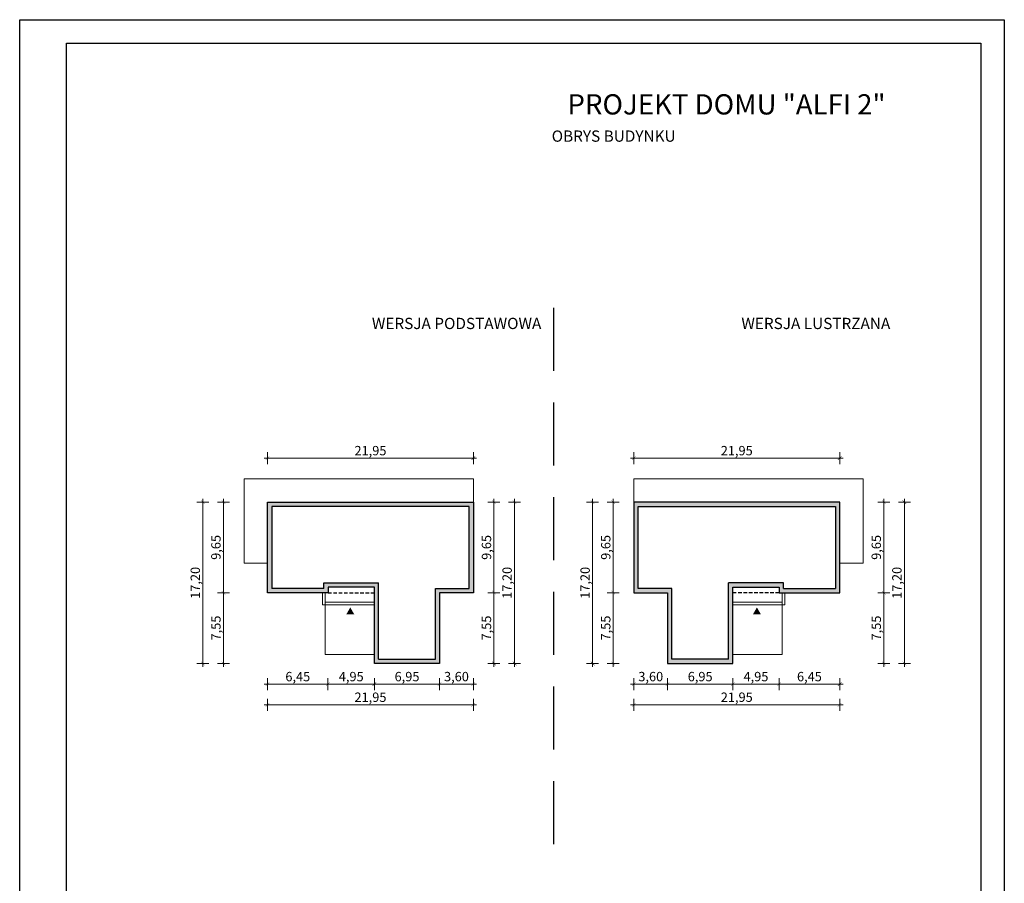
# Model space of a CAD drawing. Units: millimetres. Extents: x -647 to 9853, y 165 to 15015.
# Drawn here: x -647 to 9853, y 5803 to 15015 of the extents above; entities that cross this region are included whole.
import ezdxf

# ---------------------------------------------------------------- set-up
doc = ezdxf.new("R2010")
doc.units = ezdxf.units.MM
doc.linetypes.add('DASHED', pattern=[19.05, 12.7, -6.35])
doc.layers.add('A-cienkie', color=1, linetype='Continuous', lineweight=15)
doc.layers.add('A-wymiar', color=1, linetype='Continuous', lineweight=5)
for name, color, linetype in [('A-pr', 5, 'DASHED'), ('A-sciany', 7, 'Continuous'), ('A-tekst', 8, 'Continuous'), ('FORMATKA', 1, 'Continuous')]:
    doc.layers.add(name, color=color, linetype=linetype)
doc.styles.add('WYMIAROWY', font='arial.ttf', dxfattribs={"width": 0.8})
doc.dimstyles.new('obrys 500', dxfattribs={"dimtxt": 100, "dimasz": 4, "dimexe": 0, "dimexo": 0, "dimgap": 3, "dimtad": 1, "dimlfac": 0.01, "dimrnd": 0.01, "dimzin": 0, "dimtxsty": 'WYMIAROWY', "dimblk": 'z2a100', "dimcen": 0, "dimse1": 1, "dimse2": 1, "dimclrd": 256, "dimclre": 256, "dimclrt": 3, "dimadec": 0, "dimazin": 0, "dimtfac": 1, "dimtofl": 0, "dimtmove": 2, "dimatfit": 3, "dimldrblk": 'z2a100', "dimfxl": 1, "dimtolj": 1, "dimtzin": 0, "dimlwd": -1, "dimarcsym": 0})

# ---------------------------------------------------------------- blocks, each defined once
blk = doc.blocks.new('z2a100')
for p, q in [((8.8, 0), (-8.8, 0)), ((0, -16), (0, 16))]:
    blk.add_line(p, q)
at = {"const_width": 0.8}
blk.add_lwpolyline([(4.9, 4.9), (-4.9, -4.9)], dxfattribs=at)
blk = doc.blocks.new('*D3494')
at = {"layer": 'A-wymiar', "linetype": 'Continuous'}
blk.add_line((4187, 10338), (2000, 10338), dxfattribs=at)
at = {"layer": 'A-wymiar', "xscale": 4, "yscale": 4, "zscale": 4, "rotation": 180}
blk.add_blockref('z2a100', (1996, 10338), dxfattribs=at)
at = {"layer": 'A-wymiar', "xscale": 4, "yscale": 4, "zscale": 4}
blk.add_blockref('z2a100', (4191, 10338), dxfattribs=at)
at = {"layer": 'A-wymiar', "color": 3, "insert": (3094, 10418), "char_height": 100, "attachment_point": 5, "style": 'WYMIAROWY'}
blk.add_mtext('\\A1;21,95', dxfattribs=at)
blk = doc.blocks.new('*D3495')
at = {"layer": 'A-wymiar', "linetype": 'Continuous'}
blk.add_line((4411, 9864), (4411, 8907), dxfattribs=at)
at = {"layer": 'A-wymiar', "xscale": 4, "yscale": 4, "zscale": 4}
for p, rotation in [((4411, 9868), 90), ((4411, 8903), 270)]:
    blk.add_blockref('z2a100', p, dxfattribs=dict(at, rotation=rotation))
at = {"layer": 'A-wymiar', "color": 3, "insert": (4331, 9386), "char_height": 100, "attachment_point": 5, "rotation": 90, "style": 'WYMIAROWY'}
blk.add_mtext('\\A1;9,65', dxfattribs=at)
blk = doc.blocks.new('*D3496')
at = {"layer": 'A-wymiar', "linetype": 'Continuous'}
blk.add_line((4411, 8899), (4411, 8152), dxfattribs=at)
at = {"layer": 'A-wymiar', "xscale": 4, "yscale": 4, "zscale": 4}
for p, rotation in [((4411, 8903), 90), ((4411, 8148), 270)]:
    blk.add_blockref('z2a100', p, dxfattribs=dict(at, rotation=rotation))
at = {"layer": 'A-wymiar', "color": 3, "insert": (4331, 8526), "char_height": 100, "attachment_point": 5, "rotation": 90, "style": 'WYMIAROWY'}
blk.add_mtext('\\A1;7,55', dxfattribs=at)
blk = doc.blocks.new('*D3497')
at = {"layer": 'A-wymiar', "linetype": 'Continuous'}
blk.add_line((4631, 9864), (4631, 8152), dxfattribs=at)
at = {"layer": 'A-wymiar', "xscale": 4, "yscale": 4, "zscale": 4}
for p, rotation in [((4631, 9868), 90), ((4631, 8148), 270)]:
    blk.add_blockref('z2a100', p, dxfattribs=dict(at, rotation=rotation))
at = {"layer": 'A-wymiar', "color": 3, "insert": (4551, 9008), "char_height": 100, "attachment_point": 5, "rotation": 90, "style": 'WYMIAROWY'}
blk.add_mtext('\\A1;17,20', dxfattribs=at)
blk = doc.blocks.new('*D3498')
at = {"layer": 'A-wymiar', "linetype": 'Continuous'}
blk.add_line((4187, 7928), (3835, 7928), dxfattribs=at)
at = {"layer": 'A-wymiar', "xscale": 4, "yscale": 4, "zscale": 4, "rotation": 180}
blk.add_blockref('z2a100', (3831, 7928), dxfattribs=at)
at = {"layer": 'A-wymiar', "xscale": 4, "yscale": 4, "zscale": 4}
blk.add_blockref('z2a100', (4191, 7928), dxfattribs=at)
at = {"layer": 'A-wymiar', "color": 3, "insert": (4011, 8008), "char_height": 100, "attachment_point": 5, "style": 'WYMIAROWY'}
blk.add_mtext('\\A1;3,60', dxfattribs=at)
blk = doc.blocks.new('*D3499')
at = {"layer": 'A-wymiar', "linetype": 'Continuous'}
blk.add_line((3827, 7928), (3140, 7928), dxfattribs=at)
at = {"layer": 'A-wymiar', "xscale": 4, "yscale": 4, "zscale": 4, "rotation": 180}
blk.add_blockref('z2a100', (3136, 7928), dxfattribs=at)
at = {"layer": 'A-wymiar', "xscale": 4, "yscale": 4, "zscale": 4}
blk.add_blockref('z2a100', (3831, 7928), dxfattribs=at)
at = {"layer": 'A-wymiar', "color": 3, "insert": (3484, 8008), "char_height": 100, "attachment_point": 5, "style": 'WYMIAROWY'}
blk.add_mtext('\\A1;6,95', dxfattribs=at)
blk = doc.blocks.new('*D3500')
at = {"layer": 'A-wymiar', "linetype": 'Continuous'}
blk.add_line((3132, 7928), (2645, 7928), dxfattribs=at)
at = {"layer": 'A-wymiar', "xscale": 4, "yscale": 4, "zscale": 4, "rotation": 180}
blk.add_blockref('z2a100', (2641, 7928), dxfattribs=at)
at = {"layer": 'A-wymiar', "xscale": 4, "yscale": 4, "zscale": 4}
blk.add_blockref('z2a100', (3136, 7928), dxfattribs=at)
at = {"layer": 'A-wymiar', "color": 3, "insert": (2889, 8008), "char_height": 100, "attachment_point": 5, "style": 'WYMIAROWY'}
blk.add_mtext('\\A1;4,95', dxfattribs=at)
blk = doc.blocks.new('*D3501')
at = {"layer": 'A-wymiar', "linetype": 'Continuous'}
blk.add_line((2637, 7928), (2000, 7928), dxfattribs=at)
at = {"layer": 'A-wymiar', "xscale": 4, "yscale": 4, "zscale": 4, "rotation": 180}
blk.add_blockref('z2a100', (1996, 7928), dxfattribs=at)
at = {"layer": 'A-wymiar', "xscale": 4, "yscale": 4, "zscale": 4}
blk.add_blockref('z2a100', (2641, 7928), dxfattribs=at)
at = {"layer": 'A-wymiar', "color": 3, "insert": (2319, 8008), "char_height": 100, "attachment_point": 5, "style": 'WYMIAROWY'}
blk.add_mtext('\\A1;6,45', dxfattribs=at)
blk = doc.blocks.new('*D3502')
at = {"layer": 'A-wymiar', "linetype": 'Continuous'}
blk.add_line((2000, 7708), (4187, 7708), dxfattribs=at)
at = {"layer": 'A-wymiar', "xscale": 4, "yscale": 4, "zscale": 4, "rotation": 180}
blk.add_blockref('z2a100', (1996, 7708), dxfattribs=at)
at = {"layer": 'A-wymiar', "xscale": 4, "yscale": 4, "zscale": 4}
blk.add_blockref('z2a100', (4191, 7708), dxfattribs=at)
at = {"layer": 'A-wymiar', "color": 3, "insert": (3094, 7788), "char_height": 100, "attachment_point": 5, "style": 'WYMIAROWY'}
blk.add_mtext('\\A1;21,95', dxfattribs=at)
blk = doc.blocks.new('*D3503')
at = {"layer": 'A-wymiar', "linetype": 'Continuous'}
blk.add_line((1526, 9864), (1526, 8907), dxfattribs=at)
at = {"layer": 'A-wymiar', "xscale": 4, "yscale": 4, "zscale": 4}
for p, rotation in [((1526, 9868), 90), ((1526, 8903), 270)]:
    blk.add_blockref('z2a100', p, dxfattribs=dict(at, rotation=rotation))
at = {"layer": 'A-wymiar', "color": 3, "insert": (1446, 9386), "char_height": 100, "attachment_point": 5, "rotation": 90, "style": 'WYMIAROWY'}
blk.add_mtext('\\A1;9,65', dxfattribs=at)
blk = doc.blocks.new('*D3504')
at = {"layer": 'A-wymiar', "linetype": 'Continuous'}
blk.add_line((1526, 8899), (1526, 8152), dxfattribs=at)
at = {"layer": 'A-wymiar', "xscale": 4, "yscale": 4, "zscale": 4}
for p, rotation in [((1526, 8903), 90), ((1526, 8148), 270)]:
    blk.add_blockref('z2a100', p, dxfattribs=dict(at, rotation=rotation))
at = {"layer": 'A-wymiar', "color": 3, "insert": (1446, 8526), "char_height": 100, "attachment_point": 5, "rotation": 90, "style": 'WYMIAROWY'}
blk.add_mtext('\\A1;7,55', dxfattribs=at)
blk = doc.blocks.new('*D3505')
at = {"layer": 'A-wymiar', "linetype": 'Continuous'}
blk.add_line((1306, 9864), (1306, 8152), dxfattribs=at)
at = {"layer": 'A-wymiar', "xscale": 4, "yscale": 4, "zscale": 4}
for p, rotation in [((1306, 9868), 90), ((1306, 8148), 270)]:
    blk.add_blockref('z2a100', p, dxfattribs=dict(at, rotation=rotation))
at = {"layer": 'A-wymiar', "color": 3, "insert": (1226, 9008), "char_height": 100, "attachment_point": 5, "rotation": 90, "style": 'WYMIAROWY'}
blk.add_mtext('\\A1;17,20', dxfattribs=at)
blk = doc.blocks.new('*D3520')
at = {"layer": 'A-wymiar', "linetype": 'Continuous'}
blk.add_line((5907, 10338), (8094, 10338), dxfattribs=at)
at = {"layer": 'A-wymiar', "xscale": 4, "yscale": 4, "zscale": 4, "rotation": 180}
blk.add_blockref('z2a100', (5903, 10338), dxfattribs=at)
at = {"layer": 'A-wymiar', "xscale": 4, "yscale": 4, "zscale": 4}
blk.add_blockref('z2a100', (8098, 10338), dxfattribs=at)
at = {"layer": 'A-wymiar', "color": 3, "insert": (7000, 10418), "char_height": 100, "attachment_point": 5, "style": 'WYMIAROWY'}
blk.add_mtext('\\A1;21,95', dxfattribs=at)
blk = doc.blocks.new('*D3521')
at = {"layer": 'A-wymiar', "linetype": 'Continuous'}
blk.add_line((5683, 9864), (5683, 8907), dxfattribs=at)
at = {"layer": 'A-wymiar', "xscale": 4, "yscale": 4, "zscale": 4}
for p, rotation in [((5683, 9868), 90), ((5683, 8903), 270)]:
    blk.add_blockref('z2a100', p, dxfattribs=dict(at, rotation=rotation))
at = {"layer": 'A-wymiar', "color": 3, "insert": (5603, 9386), "char_height": 100, "attachment_point": 5, "rotation": 90, "style": 'WYMIAROWY'}
blk.add_mtext('\\A1;9,65', dxfattribs=at)
blk = doc.blocks.new('*D3522')
at = {"layer": 'A-wymiar', "linetype": 'Continuous'}
blk.add_line((5683, 8899), (5683, 8152), dxfattribs=at)
at = {"layer": 'A-wymiar', "xscale": 4, "yscale": 4, "zscale": 4}
for p, rotation in [((5683, 8903), 90), ((5683, 8148), 270)]:
    blk.add_blockref('z2a100', p, dxfattribs=dict(at, rotation=rotation))
at = {"layer": 'A-wymiar', "color": 3, "insert": (5603, 8526), "char_height": 100, "attachment_point": 5, "rotation": 90, "style": 'WYMIAROWY'}
blk.add_mtext('\\A1;7,55', dxfattribs=at)
blk = doc.blocks.new('*D3523')
at = {"layer": 'A-wymiar', "linetype": 'Continuous'}
blk.add_line((5463, 9864), (5463, 8152), dxfattribs=at)
at = {"layer": 'A-wymiar', "xscale": 4, "yscale": 4, "zscale": 4}
for p, rotation in [((5463, 9868), 90), ((5463, 8148), 270)]:
    blk.add_blockref('z2a100', p, dxfattribs=dict(at, rotation=rotation))
at = {"layer": 'A-wymiar', "color": 3, "insert": (5383, 9008), "char_height": 100, "attachment_point": 5, "rotation": 90, "style": 'WYMIAROWY'}
blk.add_mtext('\\A1;17,20', dxfattribs=at)
blk = doc.blocks.new('*D3524')
at = {"layer": 'A-wymiar', "linetype": 'Continuous'}
blk.add_line((5907, 7928), (6259, 7928), dxfattribs=at)
at = {"layer": 'A-wymiar', "xscale": 4, "yscale": 4, "zscale": 4, "rotation": 180}
blk.add_blockref('z2a100', (5903, 7928), dxfattribs=at)
at = {"layer": 'A-wymiar', "xscale": 4, "yscale": 4, "zscale": 4}
blk.add_blockref('z2a100', (6263, 7928), dxfattribs=at)
at = {"layer": 'A-wymiar', "color": 3, "insert": (6083, 8008), "char_height": 100, "attachment_point": 5, "style": 'WYMIAROWY'}
blk.add_mtext('\\A1;3,60', dxfattribs=at)
blk = doc.blocks.new('*D3525')
at = {"layer": 'A-wymiar', "linetype": 'Continuous'}
blk.add_line((6267, 7928), (6954, 7928), dxfattribs=at)
at = {"layer": 'A-wymiar', "xscale": 4, "yscale": 4, "zscale": 4, "rotation": 180}
blk.add_blockref('z2a100', (6263, 7928), dxfattribs=at)
at = {"layer": 'A-wymiar', "xscale": 4, "yscale": 4, "zscale": 4}
blk.add_blockref('z2a100', (6958, 7928), dxfattribs=at)
at = {"layer": 'A-wymiar', "color": 3, "insert": (6610, 8008), "char_height": 100, "attachment_point": 5, "style": 'WYMIAROWY'}
blk.add_mtext('\\A1;6,95', dxfattribs=at)
blk = doc.blocks.new('*D3526')
at = {"layer": 'A-wymiar', "linetype": 'Continuous'}
blk.add_line((6962, 7928), (7449, 7928), dxfattribs=at)
at = {"layer": 'A-wymiar', "xscale": 4, "yscale": 4, "zscale": 4, "rotation": 180}
blk.add_blockref('z2a100', (6958, 7928), dxfattribs=at)
at = {"layer": 'A-wymiar', "xscale": 4, "yscale": 4, "zscale": 4}
blk.add_blockref('z2a100', (7453, 7928), dxfattribs=at)
at = {"layer": 'A-wymiar', "color": 3, "insert": (7205, 8008), "char_height": 100, "attachment_point": 5, "style": 'WYMIAROWY'}
blk.add_mtext('\\A1;4,95', dxfattribs=at)
blk = doc.blocks.new('*D3527')
at = {"layer": 'A-wymiar', "linetype": 'Continuous'}
blk.add_line((7457, 7928), (8094, 7928), dxfattribs=at)
at = {"layer": 'A-wymiar', "xscale": 4, "yscale": 4, "zscale": 4, "rotation": 180}
blk.add_blockref('z2a100', (7453, 7928), dxfattribs=at)
at = {"layer": 'A-wymiar', "xscale": 4, "yscale": 4, "zscale": 4}
blk.add_blockref('z2a100', (8098, 7928), dxfattribs=at)
at = {"layer": 'A-wymiar', "color": 3, "insert": (7775, 8008), "char_height": 100, "attachment_point": 5, "style": 'WYMIAROWY'}
blk.add_mtext('\\A1;6,45', dxfattribs=at)
blk = doc.blocks.new('*D3528')
at = {"layer": 'A-wymiar', "linetype": 'Continuous'}
blk.add_line((8094, 7708), (5907, 7708), dxfattribs=at)
at = {"layer": 'A-wymiar', "xscale": 4, "yscale": 4, "zscale": 4, "rotation": 180}
blk.add_blockref('z2a100', (5903, 7708), dxfattribs=at)
at = {"layer": 'A-wymiar', "xscale": 4, "yscale": 4, "zscale": 4}
blk.add_blockref('z2a100', (8098, 7708), dxfattribs=at)
at = {"layer": 'A-wymiar', "color": 3, "insert": (7000, 7788), "char_height": 100, "attachment_point": 5, "style": 'WYMIAROWY'}
blk.add_mtext('\\A1;21,95', dxfattribs=at)
blk = doc.blocks.new('*D3529')
at = {"layer": 'A-wymiar', "linetype": 'Continuous'}
blk.add_line((8568, 9864), (8568, 8907), dxfattribs=at)
at = {"layer": 'A-wymiar', "xscale": 4, "yscale": 4, "zscale": 4}
for p, rotation in [((8568, 9868), 90), ((8568, 8903), 270)]:
    blk.add_blockref('z2a100', p, dxfattribs=dict(at, rotation=rotation))
at = {"layer": 'A-wymiar', "color": 3, "insert": (8488, 9386), "char_height": 100, "attachment_point": 5, "rotation": 90, "style": 'WYMIAROWY'}
blk.add_mtext('\\A1;9,65', dxfattribs=at)
blk = doc.blocks.new('*D3530')
at = {"layer": 'A-wymiar', "linetype": 'Continuous'}
blk.add_line((8568, 8899), (8568, 8152), dxfattribs=at)
at = {"layer": 'A-wymiar', "xscale": 4, "yscale": 4, "zscale": 4}
for p, rotation in [((8568, 8903), 90), ((8568, 8148), 270)]:
    blk.add_blockref('z2a100', p, dxfattribs=dict(at, rotation=rotation))
at = {"layer": 'A-wymiar', "color": 3, "insert": (8488, 8526), "char_height": 100, "attachment_point": 5, "rotation": 90, "style": 'WYMIAROWY'}
blk.add_mtext('\\A1;7,55', dxfattribs=at)
blk = doc.blocks.new('*D3531')
at = {"layer": 'A-wymiar', "linetype": 'Continuous'}
blk.add_line((8788, 9864), (8788, 8152), dxfattribs=at)
at = {"layer": 'A-wymiar', "xscale": 4, "yscale": 4, "zscale": 4}
for p, rotation in [((8788, 9868), 90), ((8788, 8148), 270)]:
    blk.add_blockref('z2a100', p, dxfattribs=dict(at, rotation=rotation))
at = {"layer": 'A-wymiar', "color": 3, "insert": (8708, 9008), "char_height": 100, "attachment_point": 5, "rotation": 90, "style": 'WYMIAROWY'}
blk.add_mtext('\\A1;17,20', dxfattribs=at)

msp = doc.modelspace()

# ---------------------------------------------------------------- hatches: boundary and pattern name
at = {"layer": 'A-sciany'}
h = msp.add_hatch(color=256, dxfattribs=at)
h.paths.add_polyline_path([(3831.263, 8148.072), (3831.263, 8903.072), (4191.263, 8903.072), (4191.263, 9868.072), (1996.263, 9868.072), (1996.263, 8903.072), (2641.263, 8903.072), (2641.263, 8963.072), (3136.263, 8963.072), (3136.263, 8148.072)])
h.paths.add_polyline_path([(2041.263, 8948.072), (2041.263, 9823.072), (4146.263, 9823.072), (4146.263, 8948.072), (3786.263, 8948.072), (3786.263, 8193.072), (3181.263, 8193.072), (3181.263, 9008.072), (2596.263, 9008.072), (2596.263, 8948.072)], flags=16)
h = msp.add_hatch(color=256, dxfattribs=at)
h.paths.add_polyline_path([(6262.681, 8148.072), (6262.681, 8903.072), (5902.681, 8903.072), (5902.681, 9868.072), (8097.681, 9868.072), (8097.681, 8903.072), (7452.681, 8903.072), (7452.681, 8963.072), (6957.681, 8963.072), (6957.681, 8148.072)])
h.paths.add_polyline_path([(8052.681, 8948.072), (8052.681, 9823.072), (5947.681, 9823.072), (5947.681, 8948.072), (6307.681, 8948.072), (6307.681, 8193.072), (6912.681, 8193.072), (6912.681, 9008.072), (7497.681, 9008.072), (7497.681, 8948.072)], flags=16)
for points in [[(2835.408, 8670.31), (2922.295, 8670.309), (2878.851, 8745.555)], [(7258.536, 8670.31), (7171.649, 8670.309), (7215.092, 8745.555)]]:
    msp.add_hatch(color=256, dxfattribs=at).paths.add_polyline_path(points)

# ---------------------------------------------------------------- linework, layer by layer
at = {"layer": 'A-cienkie'}
for p, q in [((1746.263, 10118.072), (4191.263, 10118.072)), ((1746.263, 9218.072), (1746.263, 10118.072)), ((4191.263, 9868.072), (4191.263, 10118.072)), ((8347.681, 10118.072), (5902.681, 10118.072)), ((5902.681, 9868.072), (5902.681, 10118.072)), ((8347.681, 9218.072), (8347.681, 10118.072)), ((1746.263, 9218.072), (1996.263, 9218.072)), ((8347.681, 9218.072), (8097.681, 9218.072)), ((2581.263, 8773.072), (2581.263, 8903.072)), ((2611.263, 8773.072), (2611.263, 8903.072)), ((2611.263, 8243.072), (2611.263, 8903.072)), ((7482.681, 8773.072), (7482.681, 8903.072)), ((7482.681, 8243.072), (7482.681, 8903.072)), ((7512.681, 8773.072), (7512.681, 8903.072)), ((3136.263, 8773.072), (2581.263, 8773.072)), ((3136.263, 8803.072), (2611.263, 8803.072)), ((6957.681, 8803.072), (7482.681, 8803.072)), ((6957.681, 8773.072), (7512.681, 8773.072)), ((3136.263, 8243.072), (2611.263, 8243.072)), ((6957.681, 8243.072), (7482.681, 8243.072))]:
    msp.add_line(p, q, dxfattribs=at)
at = {"layer": 'A-pr', "ltscale": 53}
msp.add_line((5046.972, 11941.39), (5046.972, 5951.629), dxfattribs=at)
at = {"layer": 'A-pr', "ltscale": 3}
for p, q in [((2641.263, 8903.072), (3136.263, 8903.072)), ((7452.681, 8903.072), (6957.681, 8903.072))]:
    msp.add_line(p, q, dxfattribs=at)
at = {"layer": 'A-sciany'}
for p, q in [((2041.263, 9823.072), (2041.263, 8948.072)), ((4146.263, 9823.072), (2041.263, 9823.072)), ((4146.263, 8948.072), (4146.263, 9823.072)), ((5947.681, 9823.072), (8052.681, 9823.072)), ((5947.681, 8948.072), (5947.681, 9823.072)), ((8052.681, 9823.072), (8052.681, 8948.072)), ((2596.263, 8948.072), (2041.263, 8948.072)), ((2596.263, 9008.072), (3181.263, 9008.072)), ((2596.263, 8948.072), (2596.263, 9008.072)), ((3181.263, 8193.072), (3181.263, 9008.072)), ((3786.263, 8948.072), (4146.263, 8948.072)), ((3786.263, 8193.072), (3786.263, 8948.072)), ((6307.681, 8948.072), (5947.681, 8948.072)), ((6307.681, 8193.072), (6307.681, 8948.072)), ((6912.681, 8193.072), (6912.681, 9008.072)), ((7497.681, 9008.072), (6912.681, 9008.072)), ((7497.681, 8948.072), (7497.681, 9008.072)), ((7497.681, 8948.072), (8052.681, 8948.072)), ((3181.263, 8193.072), (3786.263, 8193.072)), ((6912.681, 8193.072), (6307.681, 8193.072))]:
    msp.add_line(p, q, dxfattribs=at)
at = {"layer": 'A-sciany', "flags": 128}
for points in [[(1996.263, 9868.072), (4191.263, 9868.072), (4191.263, 8903.072), (3831.263, 8903.072), (3831.263, 8148.072), (3136.263, 8148.072), (3136.263, 8963.072), (2641.263, 8963.072), (2641.263, 8903.072), (1996.263, 8903.072), (1996.263, 9868.072)], [(8097.681, 9868.072), (5902.681, 9868.072), (5902.681, 8903.072), (6262.681, 8903.072), (6262.681, 8148.072), (6957.681, 8148.072), (6957.681, 8963.072), (7452.681, 8963.072), (7452.681, 8903.072), (8097.681, 8903.072), (8097.681, 9868.072)]]:
    msp.add_lwpolyline(points, dxfattribs=at)
at = {"layer": 'FORMATKA'}
for points in [[(-646.678, 164.553), (-646.678, 15014.553), (9853.322, 15014.553), (9853.322, 164.553)], [(-146.678, 414.553), (-146.678, 14764.553), (9603.322, 14764.553), (9603.322, 414.553)]]:
    msp.add_lwpolyline(points, close=True, dxfattribs=at)

# ---------------------------------------------------------------- texts
at = {"layer": 'A-tekst', "attachment_point": 7}
for s, insert, char_height in [('{\\pxqc;\\fArial|b0|i0|c0|p34;PROJEKT DOMU "ALFI 2"}', (5177.664, 14003.313), 216), ('{\\pxqc;\\fArial|b0|i0|c0|p34;OBRYS BUDYNKU}', (5020.025, 13712.875), 120), ('{\\pxqc;\\fArial|b0|i0|c0|p34;WERSJA PODSTAWOWA}', (3100.188, 11714.686), 120), ('{\\pxqc;\\fArial|b0|i0|c0|p34;WERSJA LUSTRZANA}', (7041.554, 11714.686), 120)]:
    msp.add_mtext(s, dxfattribs=dict(at, insert=insert, char_height=char_height))

# ---------------------------------------------------------------- dimensions: what is measured, and where the dimension line sits
at = {"layer": 'A-wymiar', "linetype": 'Continuous'}
for base, p1, p2, picture, middle in [((1996.263, 10338.072), (4191.263, 9868.072), (1996.263, 9868.072), '*D3494', (3093.763, 10418.122)), ((4191.263, 7708.072), (1996.263, 9004.81), (4191.263, 9004.81), '*D3502', (3093.763, 7788.122)), ((1996.263, 7928.072), (2641.263, 8971.905), (1996.263, 8971.905), '*D3501', (2318.763, 8008.122)), ((2641.263, 7928.072), (3136.263, 8216.905), (2641.263, 8971.905), '*D3500', (2888.763, 8008.122)), ((3831.263, 7928.072), (4191.263, 8971.905), (3831.263, 8216.905), '*D3498', (4011.263, 8008.122)), ((3136.263, 7928.072), (3831.263, 8216.905), (3136.263, 8216.905), '*D3499', (3483.763, 8008.122))]:
    dim = msp.add_linear_dim(base=base, p1=p1, p2=p2, dimstyle='obrys 500', override={"dimgap": 20}, dxfattribs=at)
    dim.commit()
    dim.dimension.update_dxf_attribs({"geometry": picture, "text_midpoint": middle})
for base, p1, p2, angle, picture, middle in [((8097.681, 10338.072), (5902.681, 9868.072), (8097.681, 9868.072), 180, '*D3520', (7000.181, 10418.122)), ((1306.263, 8148.072), (1996.263, 9868.072), (3136.263, 8148.072), 90, '*D3505', (1226.213, 9008.072)), ((1526.263, 8903.072), (1996.263, 9868.072), (1996.263, 8903.072), 90, '*D3503', (1446.213, 9385.572)), ((4631.263, 8148.072), (4191.263, 9868.072), (3831.263, 8148.072), 90, '*D3497', (4551.213, 9008.072)), ((4411.263, 8903.072), (4191.263, 9868.072), (4191.263, 8903.072), 90, '*D3495', (4331.213, 9385.572)), ((5462.681, 8148.072), (5902.681, 9868.072), (6262.681, 8148.072), 90, '*D3523', (5382.631, 9008.072)), ((5682.681, 8903.072), (5902.681, 9868.072), (5902.681, 8903.072), 90, '*D3521', (5602.631, 9385.572)), ((8787.681, 8148.072), (8097.681, 9868.072), (6957.681, 8148.072), 90, '*D3531', (8707.631, 9008.072)), ((8567.681, 8903.072), (8097.681, 9868.072), (8097.681, 8903.072), 90, '*D3529', (8487.631, 9385.572)), ((1526.263, 8148.072), (1996.263, 8903.072), (3136.263, 8148.072), 90, '*D3504', (1446.413, 8525.572)), ((4411.263, 8148.072), (4191.263, 8903.072), (3831.263, 8148.072), 90, '*D3496', (4331.413, 8525.572)), ((5682.681, 8148.072), (5902.681, 8903.072), (6262.681, 8148.072), 90, '*D3522', (5602.831, 8525.572)), ((5902.681, 7708.072), (8097.681, 9004.81), (5902.681, 9004.81), 180, '*D3528', (7000.181, 7788.122)), ((6262.681, 7928.072), (5902.681, 8971.905), (6262.681, 8216.905), 180, '*D3524', (6082.681, 8008.122)), ((7452.681, 7928.072), (6957.681, 8216.905), (7452.681, 8971.905), 180, '*D3526', (7205.181, 8008.122)), ((8567.681, 8148.072), (8097.681, 8903.072), (6957.681, 8148.072), 90, '*D3530', (8487.831, 8525.572)), ((8097.681, 7928.072), (7452.681, 8971.905), (8097.681, 8971.905), 180, '*D3527', (7775.181, 8008.122)), ((6957.681, 7928.072), (6262.681, 8216.905), (6957.681, 8216.905), 180, '*D3525', (6610.181, 8008.122))]:
    dim = msp.add_linear_dim(base=base, p1=p1, p2=p2, angle=angle, dimstyle='obrys 500', override={"dimgap": 20}, dxfattribs=at)
    dim.commit()
    dim.dimension.update_dxf_attribs({"geometry": picture, "text_midpoint": middle})

doc.saveas('drawing.dxf')
